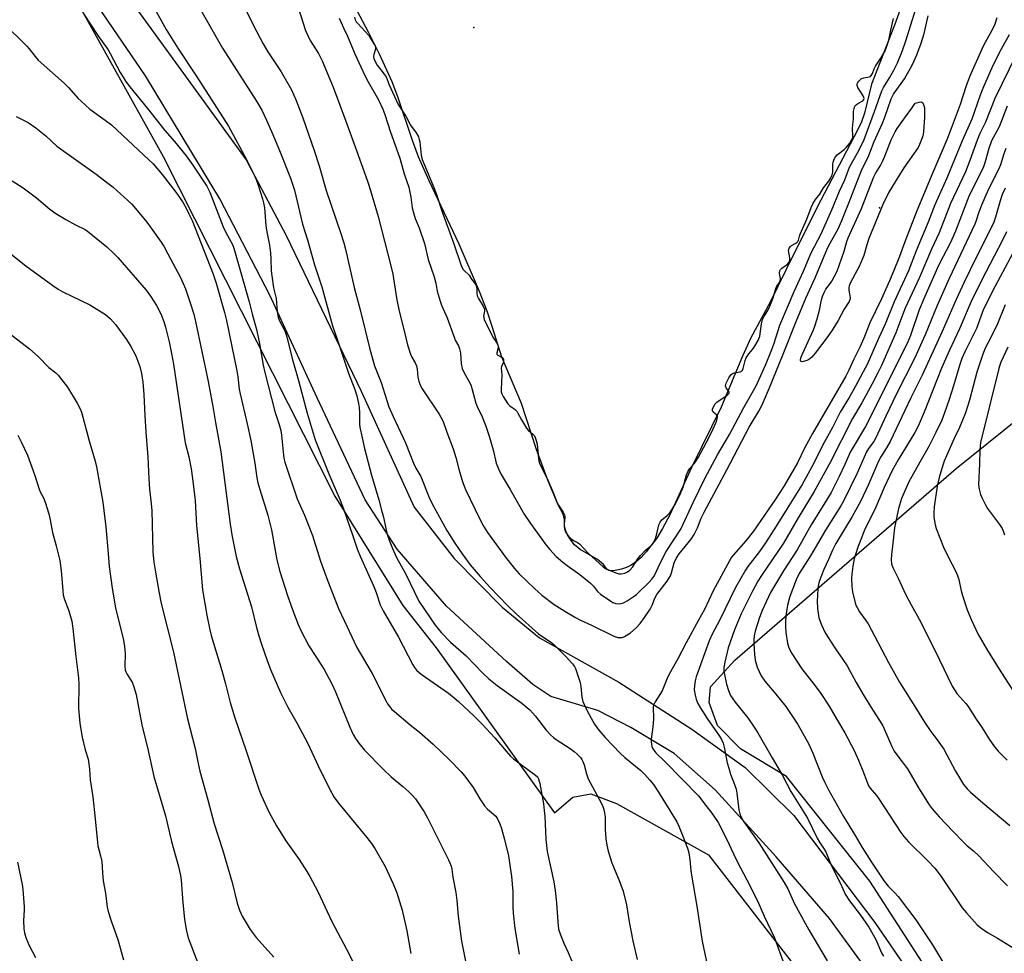
# Model space of a CAD drawing. Units: inches. Extents: x 1243770 to 1249769, y 565452 to 569452.
# Drawn here: x 1247383 to 1247735, y 565706 to 566039 of the extents above; entities that cross this region are included whole.
import ezdxf

# ---------------------------------------------------------------- set-up
doc = ezdxf.new("R2010")
doc.units = ezdxf.units.IN
doc.header["$MEASUREMENT"] = 0
for name, color, linetype in [('ELEV-Spot Elevation', 7, 'Continuous'), ('ELEV-Water Elevation', 7, 'Continuous'), ('HYDRO-Water Body', 4, 'Continuous'), ('NTRL-Farm Land', 3, 'Continuous'), ('TRANS-Driveway', 251, 'Continuous'), ('Undefined', 1, 'Continuous')]:
    doc.layers.add(name, color=color, linetype=linetype)

msp = doc.modelspace()

# ---------------------------------------------------------------- linework, layer by layer
at = {"layer": 'ELEV-Spot Elevation'}
msp.add_point((1247690.41, 565971.93, 530.19), dxfattribs=at)
at = {"layer": 'ELEV-Water Elevation'}
msp.add_point((1247545.52, 566036.36, 522.47), dxfattribs=at)
at = {"layer": 'HYDRO-Water Body'}
msp.add_lwpolyline([(1247699.19, 566047), (1247696.09, 566038.2), (1247691.29, 566025.91), (1247687.51, 566016.15), (1247684.98, 566005.82), (1247683.85, 566002.34), (1247681.18, 565997.23), (1247668.13, 565972.13), (1247656.96, 565949.67), (1247651.3, 565938.2), (1247644.38, 565925.5), (1247641.4, 565918.97), (1247633.81, 565900.71), (1247623.36, 565879.45), (1247615.45, 565862.25), (1247612.93, 565857.42), (1247610.82, 565853.93), (1247607.02, 565848.99), (1247605.24, 565847.06), (1247603.61, 565845.58), (1247601.7, 565844.3), (1247600.02, 565843.39), (1247598.22, 565842.8), (1247596.02, 565842.32), (1247594.63, 565842.21), (1247593.67, 565842.33), (1247593.09, 565842.77), (1247591.75, 565844.55), (1247589.61, 565846.34), (1247583.48, 565849.91), (1247581.45, 565851.5), (1247580.27, 565853.03), (1247578.99, 565855.09), (1247578.34, 565856.58), (1247577.91, 565858.13), (1247577.92, 565860.6), (1247577.37, 565862.44), (1247575.6, 565865.85), (1247571.88, 565874.59), (1247567.85, 565885.58), (1247562.57, 565901.99), (1247555.49, 565918.55), (1247552.1, 565929.58), (1247550.22, 565935), (1247547.49, 565942.06), (1247540.27, 565958.97), (1247529.49, 565981.54), (1247525.69, 565990.17), (1247523.57, 565996), (1247518.31, 566011.62), (1247516.32, 566016.93), (1247511.83, 566026.86), (1247507.91, 566034.71), (1247502.84, 566044.09)], dxfattribs=at)
at = {"layer": 'NTRL-Farm Land'}
for points in [[(1247382.98, 566076.78), (1247383.81, 566075.98), (1247384.63, 566075.14), (1247385.52, 566074.16), (1247386.25, 566073.31), (1247386.98, 566072.43), (1247388.53, 566070.46), (1247396.54, 566058.61), (1247434.47, 565990.23), (1247495.82, 565868.94), (1247520.09, 565829.83), (1247531.98, 565814.72), (1247574.33, 565755.76), (1247580.84, 565761.36), (1247587.34, 565762.63), (1247596.42, 565759.14), (1247629.26, 565740.82), (1247751.17, 565583.62)], [(1247743.31, 565641.93), (1247725.41, 565671.78), (1247686.94, 565731.42), (1247657.21, 565768.77), (1247640.73, 565778.69), (1247632.54, 565786.95), (1247629.54, 565795.18), (1247630, 565800.81), (1247638.69, 565810.3), (1247717.76, 565878.84), (1247740.34, 565896.93)]]:
    msp.add_lwpolyline(points, dxfattribs=at)
at = {"layer": 'TRANS-Driveway'}
for points in [[(1247382.65, 566115.73, 0), (1247386.07, 566103.3, 0), (1247391.84, 566091.77, 0), (1247393.84, 566087.76, 0), (1247422.8, 566045.98, 0), (1247464.16, 565989.06, 0), (1247478.46, 565962.02, 0), (1247505.2, 565906.41, 0), (1247524.19, 565864.95, 0), (1247538.49, 565846.61, 0), (1247555.59, 565829.21, 0), (1247568.96, 565818.34, 0), (1247597.25, 565802.49, 0), (1247623.4, 565785.63, 0), (1247642.37, 565771.96, 0), (1247659.78, 565754.87, 0), (1247688.71, 565716.56, 0), (1247724.18, 565664.91, 0), (1247759.52, 565619.96, 0)], [(1247697.99, 565683.01, 0), (1247672.56, 565718.08, 0), (1247653.54, 565740.07, 0), (1247631.7, 565764.04, 0), (1247617.01, 565776.93, 0), (1247601.62, 565786.23, 0), (1247589.8, 565792.32, 0), (1247572.97, 565797.33, 0), (1247566.52, 565801.62, 0), (1247557.21, 565809.85, 0), (1247535.7, 565829.62, 0), (1247518.16, 565850.02, 0), (1247506.7, 565867.56, 0), (1247489.51, 565904.06, 0), (1247472.62, 565940.78, 0), (1247454.71, 565975.14, 0), (1247428.21, 566019.15, 0), (1247403.15, 566056.02, 0)]]:
    msp.add_polyline3d(points, dxfattribs=at)
at = {"layer": 'Undefined'}
for points, elevation in [([(1247497.34, 566039.7), (1247498.15, 566038.15), (1247498.96, 566036.21), (1247500.34, 566033.31), (1247503.03, 566026.99), (1247506.59, 566019.23), (1247507.74, 566016.98), (1247511.43, 566010.53), (1247512.98, 566007.15), (1247513.7, 566005.26), (1247515.78, 565998.93), (1247519.09, 565989.71), (1247520.57, 565984.07), (1247522.22, 565979.36), (1247523.04, 565975.72), (1247523.47, 565972), (1247523.77, 565970.59), (1247524.58, 565968.09), (1247525.96, 565964.82), (1247527.86, 565959.19), (1247529.13, 565953.47), (1247531.28, 565947.3), (1247531.87, 565944.99), (1247532.45, 565942.13), (1247533.5, 565938.56), (1247533.99, 565937.2), (1247535.95, 565932.66), (1247538.42, 565925.69), (1247538.88, 565924.66), (1247540, 565922.61), (1247540.43, 565921.56), (1247540.77, 565920.18), (1247541.01, 565916.23), (1247541.3, 565914.58), (1247541.99, 565912.97), (1247543.64, 565910.23), (1247544.37, 565908.69), (1247544.95, 565907.06), (1247546.25, 565902.12), (1247546.74, 565900.92), (1247548.46, 565897.33), (1247549.68, 565894.3), (1247550.98, 565890.42), (1247552.34, 565885.52), (1247553.48, 565880.77), (1247554.25, 565878.69), (1247555.27, 565876.67), (1247558.46, 565871.35), (1247563.52, 565862.54), (1247565.74, 565859.22), (1247571.36, 565851.47), (1247572.63, 565849.85), (1247574.92, 565847.37), (1247577.25, 565845.35), (1247578.83, 565844.13), (1247583.35, 565840.94), (1247587.17, 565837.82), (1247588.18, 565836.82), (1247589.72, 565834.86), (1247590.74, 565833.89), (1247594.38, 565831.36), (1247595.12, 565830.97), (1247596.2, 565830.61), (1247597.29, 565830.51), (1247598.1, 565830.63), (1247598.9, 565830.86), (1247600.21, 565831.52), (1247602.46, 565832.92), (1247603.58, 565833.82), (1247608.1, 565838.24), (1247609.12, 565839.29), (1247609.82, 565840.2), (1247610.3, 565841.1), (1247611.81, 565844.49), (1247614.19, 565849.15), (1247619.44, 565857.08), (1247623.81, 565866.66), (1247628.12, 565875.49), (1247632.49, 565883.73), (1247636.82, 565890.96), (1247641.95, 565900.58), (1247646.29, 565908.35), (1247647.46, 565910.69), (1247649.67, 565915.72), (1247651.7, 565920.78), (1247652.6, 565923.24), (1247654.83, 565930.03), (1247659.93, 565942.03), (1247663.27, 565949.28), (1247665.89, 565955.62), (1247669.5, 565962.69), (1247673.32, 565971.18), (1247676.11, 565977.9), (1247678.02, 565982), (1247679.73, 565986.45), (1247683.13, 565992.63), (1247684.91, 565996.39), (1247688.66, 566006.35), (1247691.21, 566013.71), (1247691.85, 566014.91), (1247694.01, 566018.39), (1247695.41, 566020.88), (1247696.78, 566023.74), (1247698.65, 566028.16), (1247699.85, 566031.56), (1247705.13, 566048.92)], 526), ([(1247405.94, 566041.51), (1247411.18, 566033.51), (1247414.83, 566028.37), (1247415.61, 566027.06), (1247419.16, 566020.31), (1247420.18, 566018.58), (1247421.12, 566017.17), (1247422.62, 566015.14), (1247428.95, 566007.4), (1247435.13, 565999.53), (1247438.54, 565995.61), (1247442.7, 565990.5), (1247445.1, 565987.17), (1247450.18, 565979.64), (1247451.14, 565977.58), (1247455.94, 565965.19), (1247456.89, 565963.11), (1247459.3, 565958.8), (1247459.8, 565957.53), (1247460.3, 565955.92), (1247465.27, 565938.31), (1247466.29, 565934.1), (1247467.87, 565928.44), (1247468.81, 565924.1), (1247470.29, 565915.71), (1247470.82, 565913.16), (1247474.39, 565899.21), (1247475.91, 565894.59), (1247476.51, 565892.42), (1247476.81, 565890.72), (1247477.45, 565883.63), (1247477.65, 565882.49), (1247478.04, 565881.08), (1247482.35, 565868), (1247484.99, 565862.12), (1247487.9, 565854.83), (1247490.67, 565845.76), (1247493.33, 565838.5), (1247497.2, 565828.84), (1247499.13, 565824.46), (1247503.7, 565814.89), (1247509.17, 565805.53), (1247514.12, 565795.73), (1247514.71, 565794.74), (1247515.51, 565793.61), (1247516.24, 565792.76), (1247517.11, 565791.97), (1247522.75, 565787.23), (1247526.12, 565784.55), (1247530.91, 565780.32), (1247536.65, 565774.9), (1247540.91, 565770.47), (1247542.25, 565768.92), (1247545.2, 565764.83), (1247547.64, 565760.76), (1247549.32, 565758.3), (1247550.43, 565757.07), (1247552.52, 565755.36), (1247553.3, 565754.61), (1247553.91, 565753.68), (1247554.77, 565751.89), (1247555.34, 565750.25), (1247556.43, 565746.31), (1247557.82, 565740.38), (1247558.28, 565737.89), (1247558.91, 565733.02), (1247559.37, 565727.74), (1247559.42, 565722.2), (1247559.55, 565719.97), (1247560.15, 565714.45), (1247561.67, 565705.33)], 536), ([(1247432.02, 566042.14), (1247435.61, 566035.69), (1247439.78, 566028.93), (1247446.55, 566018.78), (1247457.86, 566001.17), (1247464.38, 565989.03), (1247466.78, 565984.21), (1247467.75, 565982.09), (1247468.35, 565980.45), (1247470.01, 565975.16), (1247470.37, 565973.78), (1247470.73, 565971.89), (1247471.19, 565965.66), (1247471.45, 565963.91), (1247472.45, 565958.61), (1247472.83, 565955.71), (1247473.01, 565953.7), (1247473.16, 565949.41), (1247473.31, 565947.68), (1247473.98, 565943.31), (1247474.88, 565939.6), (1247475.21, 565934.84), (1247475.63, 565932.87), (1247476.13, 565931.56), (1247477.94, 565928.05), (1247478.7, 565925.87), (1247480.62, 565918.06), (1247482.82, 565910.24), (1247485.97, 565898.58), (1247488.84, 565889.07), (1247493.73, 565876.88), (1247497.75, 565867.47), (1247498.93, 565864.46), (1247502.45, 565854.39), (1247503.84, 565850.15), (1247504.86, 565847.46), (1247509.64, 565836.84), (1247510.57, 565834.46), (1247512.09, 565830.13), (1247513.08, 565827.93), (1247518.62, 565818.58), (1247523.72, 565808.69), (1247524.33, 565807.69), (1247525.02, 565806.81), (1247525.95, 565805.92), (1247527.08, 565805.06), (1247536.44, 565798.54), (1247538.5, 565796.92), (1247540.01, 565795.6), (1247545.49, 565790.46), (1247548.37, 565787.56), (1247553.02, 565782.53), (1247557.01, 565777.78), (1247558.59, 565776.06), (1247559.71, 565775.09), (1247562.55, 565772.88), (1247567.57, 565769.23), (1247568.18, 565768.64), (1247568.62, 565767.95), (1247569.07, 565766.28), (1247570.34, 565758.95), (1247570.67, 565756.62), (1247570.85, 565754.57), (1247571.26, 565746.36), (1247571.7, 565741.95), (1247574.01, 565731.19), (1247574.5, 565727.99), (1247575.06, 565723.6), (1247575.47, 565716.89), (1247575.79, 565714.23), (1247576.42, 565712.25), (1247577.58, 565709.2), (1247579.17, 565705.87), (1247580.52, 565702.79)], 534), ([(1247447.92, 566042.56), (1247455.69, 566028.95), (1247467.85, 566010), (1247469.71, 566006.79), (1247471.41, 566003.24), (1247473.66, 565998.1), (1247476.31, 565991.81), (1247480.03, 565982.56), (1247481.43, 565978.21), (1247484.32, 565966.12), (1247486.04, 565960.56), (1247488.63, 565951.54), (1247491.21, 565943.69), (1247494.95, 565929.84), (1247496.81, 565924.68), (1247500.78, 565912.89), (1247502.94, 565907.07), (1247503.65, 565904.78), (1247504.34, 565902.02), (1247504.55, 565900.58), (1247504.65, 565898.53), (1247504.64, 565894.7), (1247504.73, 565893.62), (1247506.44, 565885.91), (1247508.9, 565876.46), (1247511.57, 565867.62), (1247512.56, 565863.94), (1247513.22, 565861.38), (1247514.01, 565857.35), (1247514.44, 565855.69), (1247515.2, 565853.22), (1247516.39, 565850.22), (1247517.82, 565847.04), (1247521.24, 565841.02), (1247525.86, 565831.36), (1247531.68, 565822.81), (1247533.84, 565820.17), (1247537.13, 565816.75), (1247542.78, 565811.87), (1247548.76, 565805.67), (1247550.84, 565803.66), (1247553.85, 565801.27), (1247562.64, 565795), (1247565.52, 565792.56), (1247567.45, 565790.48), (1247571.35, 565785.33), (1247572.93, 565783.68), (1247573.98, 565782.7), (1247574.89, 565781.98), (1247579.88, 565778.78), (1247581.33, 565777.75), (1247582.37, 565776.77), (1247583.55, 565775.51), (1247584.07, 565774.83), (1247584.46, 565774.15), (1247584.96, 565772.93), (1247585.73, 565769.78), (1247586.36, 565767.95), (1247587.16, 565766.36), (1247591.02, 565759.32), (1247591.61, 565758.03), (1247591.97, 565756.97), (1247592.2, 565755.84), (1247592.36, 565754.41), (1247592.42, 565749.99), (1247592.7, 565746.52), (1247593.04, 565744.28), (1247593.52, 565742.08), (1247594.8, 565737.89), (1247597.67, 565731.06), (1247598.89, 565727.77), (1247600.06, 565722.94), (1247600.96, 565716.79), (1247602.25, 565710.06), (1247603.85, 565703.43)], 532), ([(1247464.2, 566042.39), (1247466.93, 566036.8), (1247470.22, 566030.59), (1247471.94, 566027.7), (1247476.69, 566020.55), (1247480.33, 566014.08), (1247482.04, 566010.29), (1247484.46, 566004.15), (1247488.5, 565992.46), (1247490.23, 565986.89), (1247492.77, 565978.08), (1247498.01, 565962.74), (1247499.04, 565959.47), (1247499.62, 565957.22), (1247502.73, 565943.48), (1247504.85, 565935.53), (1247508.39, 565921.42), (1247510.07, 565915.54), (1247512.45, 565909.54), (1247514.37, 565903.09), (1247515.13, 565900.85), (1247516.7, 565897.34), (1247521.14, 565887.99), (1247523.95, 565880.69), (1247524.81, 565878.94), (1247526.52, 565876), (1247529.58, 565868.44), (1247530.64, 565866.23), (1247535.86, 565856.63), (1247538.7, 565852.12), (1247541.3, 565848.31), (1247544.24, 565844.43), (1247547.76, 565840.2), (1247551.16, 565836.44), (1247557.6, 565829.8), (1247560.67, 565826.91), (1247568.6, 565819.74), (1247569.76, 565818.87), (1247572.87, 565816.83), (1247574.01, 565815.91), (1247578.51, 565811.56), (1247580.78, 565809), (1247581.42, 565808.08), (1247581.78, 565807.3), (1247583.44, 565802.36), (1247583.71, 565800.93), (1247584.07, 565797.09), (1247584.45, 565795.51), (1247586.04, 565792.03), (1247588.55, 565787.44), (1247590.16, 565785.29), (1247592.41, 565782.66), (1247597.74, 565777.15), (1247599.45, 565775.57), (1247605.2, 565770.88), (1247606.59, 565769.53), (1247608.35, 565767.5), (1247609.65, 565765.86), (1247611.51, 565763.15), (1247618.02, 565752.56), (1247618.75, 565751), (1247619.95, 565748.05), (1247621.77, 565743.21), (1247622.26, 565741.55), (1247622.7, 565738.99), (1247623.01, 565735.19), (1247623.23, 565733.47), (1247625.11, 565722.43), (1247627.1, 565709.93), (1247628.95, 565700.86)], 530), ([(1247482.71, 566043.56), (1247485.31, 566035.26), (1247487.03, 566031.71), (1247489.96, 566027.11), (1247491.33, 566024.45), (1247495.23, 566015.01), (1247499.8, 566002.93), (1247503.54, 565992.38), (1247506.36, 565984.8), (1247507.61, 565981.17), (1247508.61, 565978.12), (1247511.36, 565968.87), (1247514.69, 565955.91), (1247516.52, 565948.35), (1247516.84, 565946.7), (1247517.61, 565941.36), (1247518.03, 565939.07), (1247518.76, 565935.65), (1247521.15, 565925.55), (1247521.85, 565923.02), (1247522.9, 565919.71), (1247523.38, 565918.64), (1247524.54, 565916.55), (1247524.99, 565915.47), (1247525.22, 565914.34), (1247525.53, 565911.45), (1247525.89, 565910.04), (1247526.49, 565908.38), (1247527.02, 565907.33), (1247533.12, 565898.19), (1247533.73, 565897.17), (1247534.48, 565895.58), (1247535.83, 565891.85), (1247538.13, 565885.86), (1247539.04, 565882.77), (1247540.1, 565878.61), (1247541.18, 565874.9), (1247541.65, 565873.49), (1247542.57, 565871.31), (1247545.86, 565864.35), (1247548.22, 565859.56), (1247549.18, 565857.85), (1247550.41, 565855.98), (1247556.81, 565847.17), (1247560.01, 565843.07), (1247561.7, 565841.21), (1247567.12, 565835.94), (1247569.76, 565833.6), (1247574.2, 565830.24), (1247577.97, 565827.81), (1247581.85, 565825.55), (1247583.64, 565824.6), (1247587.53, 565822.84), (1247595.55, 565818.87), (1247596.87, 565818.43), (1247597.97, 565818.39), (1247598.5, 565818.48), (1247599.26, 565818.77), (1247601.41, 565820.09), (1247603.51, 565821.92), (1247604.9, 565823.42), (1247606.48, 565825.6), (1247608.47, 565828.57), (1247609.19, 565830.03), (1247610.29, 565832.76), (1247610.84, 565833.76), (1247611.68, 565834.92), (1247614.56, 565838.53), (1247615.2, 565839.47), (1247615.7, 565840.49), (1247616.1, 565841.55), (1247617.1, 565845.16), (1247617.74, 565846.71), (1247618.81, 565848.27), (1247623.12, 565853.55), (1247624.22, 565855.27), (1247625.42, 565857.59), (1247626.72, 565861.11), (1247627.71, 565863.24), (1247635.9, 565878.33), (1247643.85, 565893.6), (1247647.26, 565899.34), (1247648.47, 565901.58), (1247651.04, 565907.44), (1247655.96, 565919.61), (1247660.6, 565931.37), (1247664.09, 565939.66), (1247667.46, 565946.91), (1247671.86, 565957.57), (1247672.76, 565959.35), (1247675.58, 565964.5), (1247676.91, 565967.4), (1247679.38, 565973.37), (1247683.43, 565984.06), (1247684.11, 565985.58), (1247686.37, 565990.1), (1247686.97, 565991.56), (1247688.46, 565995.69), (1247691.47, 566002.2), (1247692.28, 566004.32), (1247694.54, 566010.91), (1247695.42, 566012.5), (1247699.3, 566018.01), (1247702.03, 566022.91), (1247702.83, 566024.49), (1247703.77, 566026.65), (1247705.28, 566030.77), (1247706.36, 566034.25), (1247707.77, 566040.51)], 528), ([(1247377.31, 566038.18), (1247385.88, 566029.65), (1247386.65, 566028.77), (1247388.78, 566025.98), (1247389.89, 566024.73), (1247399.17, 566016.51), (1247400.66, 566014.96), (1247404.16, 566011.06), (1247405.2, 566010.01), (1247408.31, 566007.22), (1247413.8, 566003.32), (1247416.08, 566001.57), (1247423.79, 565994.32), (1247429.43, 565989.14), (1247430.97, 565987.61), (1247434.18, 565983.81), (1247439, 565977.59), (1247440.73, 565975.19), (1247441.65, 565973.75), (1247442.74, 565971.82), (1247443.75, 565969.78), (1247444.83, 565967.36), (1247452.37, 565948.25), (1247453.43, 565945.03), (1247456.44, 565934.55), (1247457.11, 565931.69), (1247460.89, 565913.65), (1247461.23, 565911.55), (1247461.7, 565907.13), (1247461.99, 565905.46), (1247464.51, 565894.77), (1247465.83, 565888.79), (1247467.25, 565880.66), (1247467.98, 565875.51), (1247468.33, 565873.67), (1247469.01, 565871.25), (1247471.93, 565862.09), (1247472.68, 565859.24), (1247473.19, 565856.93), (1247475.11, 565846.21), (1247476.16, 565842.03), (1247478.92, 565833.41), (1247480.81, 565828.11), (1247482.78, 565823.11), (1247483.85, 565820.67), (1247486.6, 565815.5), (1247488.78, 565811.96), (1247492.04, 565806.97), (1247494.8, 565801.91), (1247496.1, 565798.98), (1247501.17, 565786.4), (1247502.37, 565783.82), (1247503.17, 565782.32), (1247504.36, 565780.68), (1247506.38, 565778.21), (1247513.21, 565771.27), (1247516.02, 565768.64), (1247520.1, 565765.24), (1247522.28, 565763.3), (1247523.52, 565762.08), (1247524.62, 565760.75), (1247527.71, 565756.09), (1247528.91, 565754.06), (1247536.48, 565739.03), (1247536.96, 565737.95), (1247537.37, 565736.7), (1247537.61, 565735.64), (1247538.04, 565732.75), (1247539.03, 565727.36), (1247539.38, 565724.5), (1247539.91, 565718.81), (1247541.03, 565709.9), (1247543.08, 565699.84)], 538), ([(1247502.81, 566040.05), (1247503.11, 566039.06), (1247503.5, 566038.4), (1247504.03, 566037.76), (1247507.93, 566033.56), (1247509.82, 566030.59), (1247510.2, 566029.81), (1247510.34, 566029.25), (1247510.33, 566028.61), (1247509.76, 566026.69), (1247509.68, 566026.06), (1247509.76, 566025.34), (1247510.09, 566024.43), (1247510.99, 566022.94), (1247513.49, 566019.74), (1247514.12, 566018.79), (1247515.21, 566015.88), (1247518.34, 566009.16), (1247521.31, 566004.49), (1247522.88, 566001.45), (1247524.9, 565998.77), (1247525.67, 565997.33), (1247526.02, 565996.39), (1247526.23, 565995.58), (1247526.68, 565990.73), (1247527, 565989.2), (1247530.94, 565979.86), (1247532.01, 565977.09), (1247534.28, 565970.11), (1247538.26, 565959.46), (1247540.91, 565951.3), (1247541.53, 565950.07), (1247541.99, 565949.56), (1247543.78, 565947.9), (1247544.68, 565946.51), (1247545.99, 565944.78), (1247546.28, 565944.25), (1247546.52, 565943.38), (1247546.55, 565941.45), (1247546.73, 565940.52), (1247547.17, 565939.57), (1247548.83, 565936.86), (1247549.28, 565935.76), (1247549.32, 565934.98), (1247548.98, 565933.21), (1247549.04, 565932.7), (1247549.23, 565932.02), (1247552.3, 565925.71), (1247553.6, 565923.79), (1247554.15, 565922.63), (1247554.24, 565921.91), (1247553.75, 565920.11), (1247553.76, 565919.69), (1247554.1, 565919.3), (1247555.59, 565918.48), (1247555.91, 565918.08), (1247556.06, 565917.74), (1247556.14, 565917.2), (1247556.08, 565916.83), (1247555.36, 565915.23), (1247555.25, 565914.61), (1247555.45, 565912.3), (1247555.22, 565907.01), (1247555.29, 565906.15), (1247555.48, 565905.47), (1247555.98, 565904.48), (1247557.61, 565901.87), (1247558.41, 565901.15), (1247560.23, 565899.89), (1247560.82, 565899.31), (1247561.25, 565898.63), (1247562.55, 565896.16), (1247564.3, 565893.19), (1247564.93, 565892.48), (1247566.7, 565890.94), (1247567.11, 565890.47), (1247567.44, 565889.9), (1247567.79, 565888.87), (1247568.06, 565887.49), (1247568.6, 565882.36), (1247568.74, 565881.53), (1247568.97, 565880.77), (1247571.87, 565874.69), (1247573.8, 565870.27), (1247575.04, 565867.09), (1247575.76, 565865.77), (1247577.41, 565863.26), (1247577.88, 565862.28), (1247577.99, 565861.82), (1247578, 565861.28), (1247577.81, 565859.1), (1247577.8, 565858.02), (1247577.92, 565857.23), (1247578.29, 565856.21), (1247579, 565855.12), (1247580.08, 565853.93), (1247581.11, 565853.12), (1247582.53, 565852.42), (1247583.24, 565851.92), (1247586.36, 565848.6), (1247591.65, 565843.66), (1247592.53, 565843.05), (1247593.55, 565842.56), (1247596.2, 565841.5), (1247597.28, 565841.19), (1247598.08, 565841.17), (1247599.4, 565841.46), (1247600.38, 565841.89), (1247601.23, 565842.49), (1247602.13, 565843.54), (1247604.07, 565846.53), (1247604.97, 565847.7), (1247606.86, 565849.63), (1247608.45, 565850.96), (1247609.09, 565851.59), (1247609.74, 565852.55), (1247610.35, 565853.86), (1247610.82, 565855.49), (1247611.6, 565858.73), (1247611.99, 565859.68), (1247612.6, 565860.48), (1247614.59, 565862.03), (1247615.49, 565862.96), (1247616.44, 565864.36), (1247617.74, 565866.65), (1247618.93, 565869), (1247620.25, 565872.15), (1247621.49, 565876.49), (1247621.96, 565877.63), (1247622.64, 565878.78), (1247624.48, 565880.88), (1247625.74, 565882.81), (1247628.43, 565887.99), (1247630.55, 565891.86), (1247632.08, 565895.42), (1247632.46, 565896.5), (1247632.55, 565897.29), (1247632.48, 565897.54), (1247632.2, 565897.93), (1247631.02, 565898.97), (1247630.77, 565899.36), (1247630.72, 565899.75), (1247630.78, 565900.07), (1247631.19, 565901.08), (1247631.69, 565901.89), (1247632.33, 565902.55), (1247635.94, 565905.02), (1247636.65, 565905.69), (1247636.75, 565905.97), (1247636.69, 565906.25), (1247635.63, 565907.6), (1247635.39, 565908.24), (1247635.45, 565908.77), (1247635.64, 565909.32), (1247636.55, 565911.19), (1247637.26, 565912.29), (1247637.88, 565912.77), (1247638.66, 565913.02), (1247640.59, 565913.4), (1247641.07, 565913.58), (1247641.44, 565913.9), (1247641.74, 565914.56), (1247642.41, 565917.36), (1247642.81, 565918.36), (1247643.72, 565919.79), (1247645.02, 565921.27), (1247645.62, 565922.11), (1247647.12, 565924.73), (1247647.59, 565926.15), (1247648.25, 565930.45), (1247648.64, 565932), (1247649.1, 565933.03), (1247650.47, 565935.23), (1247651.23, 565936.79), (1247652.36, 565939.75), (1247653.38, 565943.14), (1247653.76, 565943.92), (1247654.62, 565945.27), (1247654.92, 565945.94), (1247655.02, 565946.64), (1247654.62, 565948.52), (1247654.65, 565948.88), (1247654.83, 565949.46), (1247655.07, 565949.93), (1247655.45, 565950.39), (1247657.48, 565951.84), (1247658.01, 565952.41), (1247658.26, 565952.83), (1247658.37, 565953.32), (1247658.38, 565954.1), (1247657.91, 565956.69), (1247658.09, 565957.5), (1247658.57, 565958.18), (1247659.02, 565958.49), (1247660.53, 565959.26), (1247660.92, 565959.55), (1247661.22, 565959.92), (1247661.43, 565960.41), (1247661.78, 565961.78), (1247662.06, 565962.59), (1247664.39, 565967.84), (1247665.97, 565972.05), (1247666.57, 565973.39), (1247667.49, 565974.91), (1247669.11, 565976.87), (1247670.36, 565979.03), (1247672.32, 565981.52), (1247673.03, 565982.69), (1247673.46, 565983.68), (1247673.71, 565984.74), (1247673.75, 565987.55), (1247673.83, 565988.28), (1247674.04, 565989), (1247674.44, 565989.85), (1247674.74, 565990.29), (1247675.33, 565990.88), (1247677.79, 565992.81), (1247678.6, 565993.56), (1247679.8, 565995), (1247680.57, 565996.36), (1247680.81, 565997.1), (1247680.88, 565997.62), (1247680.76, 566000.27), (1247680.88, 566001.75), (1247681.14, 566003.6), (1247681.15, 566006.5), (1247681.29, 566007.4), (1247681.62, 566008.21), (1247682.03, 566008.78), (1247682.61, 566009.21), (1247684.41, 566010.14), (1247684.84, 566010.61), (1247684.93, 566010.97), (1247684.85, 566011.37), (1247684.53, 566011.99), (1247682.62, 566014.91), (1247682.37, 566015.66), (1247682.46, 566016.3), (1247682.68, 566016.77), (1247683.02, 566017.21), (1247683.6, 566017.84), (1247684, 566018.14), (1247684.76, 566018.39), (1247686.68, 566018.69), (1247687.14, 566018.89), (1247687.46, 566019.17), (1247687.85, 566019.88), (1247688.46, 566021.6), (1247688.93, 566022.59), (1247691.14, 566025.77), (1247692.41, 566027.98), (1247692.91, 566029.29), (1247693.72, 566031.88), (1247694.41, 566035.37), (1247695.4, 566039.63)], 524), ([(1247732.26, 566039.78), (1247731.59, 566037.59), (1247730.77, 566035.82), (1247727.43, 566029.68), (1247722.6, 566018.7), (1247721.27, 566015.16), (1247719.17, 566008.81), (1247716.03, 566000.25), (1247714.43, 565996.26), (1247709.04, 565983.78), (1247703.53, 565970.23), (1247699.41, 565959.8), (1247697.5, 565954.57), (1247695.55, 565949.58), (1247694, 565945.91), (1247691.06, 565939.45), (1247686.94, 565930.84), (1247684.84, 565925.41), (1247683.41, 565922.18), (1247681.25, 565917.92), (1247679.41, 565913.95), (1247678.33, 565911.83), (1247666.42, 565891.37), (1247663.63, 565886.09), (1247661.07, 565880.89), (1247656.3, 565872.59), (1247653.24, 565867.86), (1247645.33, 565856.43), (1247642.66, 565852.99), (1247638.26, 565848), (1247637.58, 565847.08), (1247636.84, 565845.88), (1247631.02, 565835.05), (1247627.91, 565828.41), (1247625.74, 565824.66), (1247621.36, 565816.56), (1247618.35, 565810.77), (1247615.31, 565805.3), (1247614.44, 565803.49), (1247612.72, 565799.35), (1247610.27, 565795.42), (1247609.71, 565794.21), (1247609.58, 565793.44), (1247609.55, 565792.64), (1247609.68, 565790.41), (1247609.66, 565789.22), (1247609.43, 565786.53), (1247608.8, 565782.07), (1247608.79, 565781.19), (1247608.9, 565780.31), (1247609.12, 565779.47), (1247609.35, 565778.94), (1247609.81, 565778.19), (1247610.54, 565777.27), (1247613.81, 565774.05), (1247625.74, 565761.83), (1247628.32, 565758.37), (1247630.47, 565755.65), (1247632.72, 565752.28), (1247635.89, 565746.28), (1247638.19, 565741.12), (1247639.53, 565738.37), (1247643.03, 565731.85), (1247646.84, 565724.34), (1247649.16, 565718.89), (1247652.92, 565711.16), (1247656.3, 565701.64)], 528), ([(1247736.71, 566033.7), (1247733.88, 566028.66), (1247732.59, 566026.18), (1247730.54, 566021.96), (1247727.5, 566015.12), (1247726.31, 566012.21), (1247723.38, 566003.57), (1247719.97, 565995.9), (1247714.49, 565982.53), (1247710.19, 565973.05), (1247707.74, 565966.83), (1247703.48, 565956.58), (1247700.7, 565949.38), (1247695.58, 565938.31), (1247692.39, 565930.37), (1247690.04, 565925.26), (1247685.93, 565915.94), (1247684.59, 565913.29), (1247681.84, 565908.25), (1247679.54, 565904.21), (1247676.4, 565898.95), (1247673.59, 565893.43), (1247670.08, 565887.07), (1247666.9, 565880.77), (1247662.72, 565873.05), (1247656.76, 565863.59), (1247653.53, 565858.23), (1247649.63, 565852.26), (1247647.51, 565849.19), (1247643.36, 565843.75), (1247642.48, 565842.49), (1247638.91, 565836.31), (1247633.41, 565824.72), (1247630.62, 565819.58), (1247629.58, 565817.27), (1247624.94, 565804.38), (1247624.55, 565802.97), (1247624.27, 565801.23), (1247624.22, 565799.77), (1247624.53, 565797.78), (1247624.88, 565796.39), (1247625.54, 565794.89), (1247626.37, 565793.42), (1247628.88, 565789.53), (1247633.3, 565783.15), (1247633.98, 565781.93), (1247634.53, 565780.67), (1247634.9, 565779.23), (1247636.02, 565773.68), (1247636.53, 565771.74), (1247637.2, 565769.56), (1247638.63, 565765.97), (1247639.2, 565764.27), (1247639.44, 565762.86), (1247640.18, 565756.87), (1247640.46, 565755.48), (1247640.82, 565754.47), (1247641.94, 565752.6), (1247647.25, 565745.1), (1247656.34, 565730.92), (1247657.61, 565728.64), (1247660.06, 565723.31), (1247661.89, 565719.81), (1247665.16, 565714.03), (1247671.67, 565702.88)], 526), ([(1247739.35, 566026.81), (1247731.58, 566010.95), (1247728.3, 566002.54), (1247726.28, 565998.47), (1247725.24, 565996.11), (1247722.7, 565988.85), (1247721.07, 565984.83), (1247715.74, 565973.48), (1247711.65, 565963.04), (1247708.96, 565957.12), (1247704.51, 565946.86), (1247699.61, 565936.05), (1247698.75, 565933.97), (1247696.21, 565927.29), (1247691.05, 565915.64), (1247689.8, 565912.96), (1247687.81, 565909.07), (1247684.08, 565902.24), (1247680.76, 565896.73), (1247672.83, 565880.97), (1247667.1, 565870.6), (1247661.36, 565861.19), (1247656.16, 565852.18), (1247650.28, 565843.62), (1247648.52, 565840.94), (1247646.97, 565838.5), (1247645.03, 565835.03), (1247641.03, 565826.83), (1247638.59, 565821.2), (1247636.3, 565814.75), (1247635.14, 565809.67), (1247634.81, 565807.71), (1247634.78, 565806.63), (1247634.87, 565805.78), (1247635.79, 565801.74), (1247636.42, 565799.51), (1247637.23, 565797.75), (1247638.8, 565795.33), (1247643.33, 565789.76), (1247645.86, 565786.08), (1247646.96, 565784.32), (1247652.02, 565775.41), (1247655.7, 565769.15), (1247658.78, 565763.46), (1247664.72, 565753.9), (1247668.13, 565746.75), (1247669.02, 565745.25), (1247670.67, 565742.82), (1247671.25, 565741.8), (1247673.09, 565737.05), (1247676.43, 565730.55), (1247678.08, 565726.72), (1247679.7, 565724.38), (1247683.64, 565719.26), (1247686.54, 565714.9), (1247689.06, 565710.59), (1247691.14, 565705.82), (1247691.81, 565704.56)], 524), ([(1247736.03, 566008.27), (1247733.12, 566000.92), (1247730.45, 565995.9), (1247729.43, 565993.1), (1247727.97, 565987.97), (1247727.39, 565986.29), (1247722.45, 565976.35), (1247717.53, 565963.63), (1247716.28, 565960.68), (1247715.41, 565958.83), (1247713.13, 565954.53), (1247711.52, 565951.31), (1247706.62, 565940.32), (1247704.61, 565935.5), (1247701.44, 565926.29), (1247700.27, 565923.46), (1247685.34, 565893.84), (1247679.95, 565884.68), (1247678.04, 565880.28), (1247676.02, 565875.98), (1247673.07, 565870.29), (1247670.9, 565866.49), (1247666.01, 565858.66), (1247660.98, 565849.74), (1247656.13, 565842.29), (1247651.42, 565834.54), (1247648.46, 565828.03), (1247647.51, 565825.63), (1247646.01, 565820.64), (1247645.67, 565819.03), (1247645.52, 565817.71), (1247645.53, 565816.23), (1247645.75, 565812.37), (1247645.99, 565810.33), (1247646.69, 565807.85), (1247648.13, 565804.76), (1247649.44, 565802.82), (1247653.35, 565798.21), (1247656.93, 565793.79), (1247661.28, 565787.36), (1247665.11, 565780.38), (1247666.55, 565777.09), (1247669.91, 565768.62), (1247670.84, 565766.65), (1247672.23, 565764.06), (1247677.57, 565754.51), (1247681.72, 565747.68), (1247684.24, 565743.36), (1247687.54, 565738.18), (1247692.08, 565731.43), (1247693.51, 565729.6), (1247695.7, 565727.37), (1247697.04, 565725.86), (1247703.34, 565717.6), (1247709.38, 565708.67), (1247712.84, 565702.73)], 522), ([(1247735.52, 565993.18), (1247734.83, 565991.21), (1247733.64, 565987.32), (1247733.06, 565985.82), (1247729.47, 565978.83), (1247728.33, 565976.42), (1247726.92, 565973.13), (1247725.82, 565970.37), (1247724.86, 565967.12), (1247724.45, 565966.06), (1247715.22, 565946.73), (1247711.03, 565937.09), (1247706.75, 565926.56), (1247702.95, 565918.09), (1247696.39, 565905.2), (1247692.8, 565897.8), (1247688.96, 565889.54), (1247688.33, 565888.5), (1247686.47, 565885.99), (1247685.74, 565884.73), (1247682.43, 565877.19), (1247677.53, 565867.17), (1247676.57, 565865.52), (1247671.05, 565856.74), (1247665.8, 565847.65), (1247661.75, 565841.25), (1247660.58, 565839.07), (1247658.33, 565833.05), (1247657.52, 565830), (1247657.25, 565828.6), (1247656.96, 565826.01), (1247656.82, 565824.28), (1247656.78, 565822.24), (1247656.9, 565820.19), (1247657.51, 565816.35), (1247658.03, 565814.75), (1247659.05, 565812.7), (1247662.67, 565807.21), (1247667.41, 565801.17), (1247669.45, 565798.42), (1247672.4, 565793.85), (1247675.09, 565789.42), (1247678, 565784.39), (1247681.33, 565778.06), (1247682.89, 565774.63), (1247684.43, 565770.78), (1247685.93, 565766.69), (1247686.52, 565765.44), (1247687.1, 565764.58), (1247689.27, 565762.03), (1247690.15, 565760.84), (1247698.06, 565748.73), (1247699.12, 565747.39), (1247700.8, 565745.47), (1247707.8, 565738.54), (1247710.14, 565735.98), (1247712.44, 565733.06), (1247719.93, 565721.87), (1247721.42, 565720.08), (1247725.3, 565715.75), (1247726.61, 565714.68), (1247728.92, 565713.06), (1247732.5, 565711.02), (1247738.73, 565707.25)], 520), ([(1247380.56, 565981.61), (1247384.54, 565979.1), (1247389.22, 565975.53), (1247394.01, 565971.48), (1247396.18, 565969.97), (1247399.7, 565967.78), (1247403.25, 565965.86), (1247406.62, 565964.18), (1247407.55, 565963.58), (1247408.71, 565962.67), (1247414.35, 565957.97), (1247416.89, 565955.61), (1247418.3, 565954.16), (1247428.43, 565942.49), (1247429.97, 565940.4), (1247432.17, 565937.01), (1247433.73, 565934.05), (1247434.8, 565931.31), (1247435.38, 565929.3), (1247436.62, 565924.1), (1247437.49, 565919.87), (1247438.16, 565916.12), (1247442.43, 565887.98), (1247443.73, 565882.96), (1247444.54, 565878.69), (1247445.04, 565875.19), (1247445.91, 565867.32), (1247446.48, 565858.41), (1247447.68, 565846.61), (1247448.57, 565835.44), (1247450.09, 565826.44), (1247451.15, 565821.2), (1247451.65, 565819.13), (1247455.48, 565806.67), (1247456.81, 565801.83), (1247458.48, 565795.21), (1247460.08, 565789.69), (1247464.14, 565777.92), (1247468.68, 565764.29), (1247469.5, 565762.08), (1247472.23, 565756.12), (1247475.02, 565751.16), (1247478.36, 565745.84), (1247483.09, 565739.08), (1247485.83, 565734.83), (1247486.88, 565733.05), (1247489.79, 565727.64), (1247494.72, 565716.92), (1247500.01, 565707.03), (1247502.11, 565702.86)], 542), ([(1247735.28, 565978.96), (1247734.21, 565976.72), (1247733.46, 565974.47), (1247731.88, 565968.6), (1247731.27, 565966.88), (1247722.73, 565949.75), (1247720.64, 565945.38), (1247717.76, 565939.15), (1247712.78, 565927.71), (1247705.63, 565912.13), (1247701.58, 565904.11), (1247694.17, 565888.4), (1247692.92, 565886.21), (1247690.91, 565883.03), (1247690.01, 565881.4), (1247686.47, 565873.04), (1247683.65, 565867.04), (1247680.64, 565861.67), (1247674.76, 565851.99), (1247673.55, 565849.61), (1247672.14, 565846.26), (1247670.53, 565842.7), (1247668.86, 565838.4), (1247668.59, 565837.34), (1247668.41, 565836.23), (1247668.19, 565833.27), (1247668.15, 565831.55), (1247668.27, 565828.75), (1247668.78, 565825.5), (1247669.64, 565822.91), (1247671, 565820.14), (1247674.46, 565814.7), (1247678.83, 565808.25), (1247682.04, 565802.36), (1247684.88, 565797.48), (1247688.01, 565792.45), (1247691.46, 565787.1), (1247692.09, 565785.84), (1247694.82, 565779.43), (1247695.62, 565777.88), (1247696.94, 565776.01), (1247700.38, 565771.51), (1247704.36, 565764.7), (1247708.15, 565758.6), (1247709.24, 565757.21), (1247711.76, 565754.32), (1247716.64, 565749.26), (1247720.23, 565745.37), (1247721.69, 565744.01), (1247723.94, 565742.16), (1247725.9, 565740.39), (1247731.12, 565734.77), (1247736.14, 565729.67)], 518), ([(1247735.72, 565963.36), (1247734.2, 565960.17), (1247726.91, 565946.27), (1247723.19, 565938.46), (1247719, 565928.73), (1247715.36, 565921.08), (1247712.51, 565914.61), (1247706.4, 565898.99), (1247704.17, 565893.95), (1247702.97, 565891.67), (1247697.02, 565881.85), (1247694.86, 565878.1), (1247692.06, 565872.08), (1247689.14, 565865.01), (1247686.41, 565859.67), (1247685.21, 565857.11), (1247682.56, 565850.4), (1247681.37, 565846.51), (1247680.81, 565843.97), (1247680.46, 565841.09), (1247680.39, 565839.67), (1247680.53, 565836.62), (1247680.78, 565834.72), (1247681.67, 565830.78), (1247681.96, 565829.97), (1247682.36, 565829.18), (1247683.29, 565827.66), (1247685.53, 565824.56), (1247686.3, 565823.31), (1247693.64, 565809.5), (1247697.55, 565802.47), (1247703.63, 565792.81), (1247706.42, 565788.18), (1247708.75, 565784.82), (1247711.03, 565781.92), (1247713.35, 565778.54), (1247717.55, 565770.67), (1247720.41, 565765.88), (1247721.7, 565764.35), (1247722.95, 565763.16), (1247727.35, 565759.34), (1247734.03, 565753.78), (1247736.9, 565751.26)], 516), ([(1247738.86, 565957.35), (1247731.67, 565943.97), (1247727.57, 565935.72), (1247725.02, 565928.81), (1247720.88, 565920.54), (1247719.84, 565918.17), (1247719.07, 565915.92), (1247716.82, 565908.39), (1247715.24, 565903.43), (1247713.64, 565898.72), (1247712.6, 565896.07), (1247710.52, 565891.65), (1247708.14, 565886.91), (1247704.79, 565881.12), (1247700.88, 565874), (1247698.29, 565868.05), (1247697.2, 565864.54), (1247695.7, 565857.64), (1247695.03, 565851.06), (1247694.65, 565848.14), (1247694.56, 565846.2), (1247694.66, 565844.81), (1247695.1, 565843.42), (1247697.04, 565839.66), (1247699.66, 565833.94), (1247701.71, 565830.06), (1247704.54, 565824.93), (1247707.16, 565819.82), (1247711.87, 565810.42), (1247716.35, 565801.08), (1247718.02, 565798.39), (1247721.23, 565794.84), (1247722.09, 565793.73), (1247724.89, 565789.23), (1247727.01, 565786.14), (1247729.58, 565782.13), (1247731.53, 565779.33), (1247732.79, 565777.77), (1247736.02, 565774.65)], 514), ([(1247380.29, 565955.4), (1247385.5, 565951.24), (1247395.08, 565944.19), (1247396.99, 565942.93), (1247398.69, 565941.96), (1247408.35, 565937.29), (1247413.89, 565933.78), (1247415.67, 565932.23), (1247417.52, 565930.32), (1247421.46, 565924.9), (1247423.02, 565922.43), (1247424.73, 565919.1), (1247426.14, 565915.2), (1247426.77, 565912.72), (1247427.26, 565909.63), (1247427.66, 565905.24), (1247427.98, 565897.73), (1247428.37, 565891.78), (1247429.08, 565883.02), (1247429.36, 565875.13), (1247429.67, 565871.46), (1247430.17, 565867.27), (1247430.45, 565863.8), (1247430.84, 565848.99), (1247431.23, 565845.29), (1247431.65, 565842.43), (1247433.04, 565834.3), (1247433.76, 565830.58), (1247438.16, 565813.14), (1247443.26, 565789.39), (1247445.99, 565778.81), (1247447.12, 565772.76), (1247447.57, 565770.73), (1247450.48, 565760.46), (1247452.74, 565751.84), (1247455.69, 565742.67), (1247459.2, 565730.87), (1247460.93, 565723.52), (1247461.77, 565721), (1247462.71, 565718.88), (1247465.61, 565714.05), (1247467.7, 565711.27), (1247474.06, 565704.27)], 544), ([(1247735.31, 565937.28), (1247732.25, 565929.93), (1247729.17, 565923.83), (1247728.19, 565921.75), (1247727.23, 565919.36), (1247725.2, 565913.23), (1247722.58, 565903.23), (1247721.11, 565898.71), (1247718.99, 565893.5), (1247717.1, 565889.56), (1247714.28, 565883.29), (1247713.48, 565881.38), (1247713.01, 565880.03), (1247711.74, 565875.59), (1247710.96, 565872.46), (1247709.9, 565865.07), (1247709.76, 565863.01), (1247709.86, 565861.59), (1247710.15, 565859.34), (1247710.37, 565858.23), (1247710.63, 565857.41), (1247713.3, 565850.7), (1247715.03, 565847.06), (1247717.57, 565842.26), (1247718.29, 565840.62), (1247718.73, 565839.21), (1247719.54, 565835.11), (1247720.01, 565833.38), (1247721.69, 565828.26), (1247723.26, 565824.65), (1247725.51, 565819.79), (1247728.95, 565813.75), (1247733.93, 565805.84), (1247740.06, 565796.42)], 512), ([(1247371.12, 565933.61), (1247386.78, 565921.51), (1247389.85, 565918.85), (1247393.74, 565914.94), (1247396.18, 565912.94), (1247397, 565912.1), (1247400.34, 565907.89), (1247403.81, 565902.17), (1247404.8, 565900.39), (1247405.38, 565898.89), (1247408.09, 565888.7), (1247410.27, 565881.49), (1247410.75, 565879.41), (1247412.95, 565866.76), (1247413.36, 565863.85), (1247414.08, 565858.02), (1247414.83, 565848.42), (1247415.27, 565843.83), (1247416.28, 565836.09), (1247417.49, 565829.06), (1247420.33, 565817.43), (1247420.75, 565815.2), (1247421, 565812.7), (1247420.89, 565808.24), (1247420.98, 565806.78), (1247421.16, 565806.2), (1247421.49, 565805.51), (1247423.03, 565803.24), (1247423.42, 565802.48), (1247424, 565800.84), (1247424.86, 565798.06), (1247426.04, 565791.58), (1247427.07, 565786.68), (1247428.9, 565779.08), (1247431.18, 565768.73), (1247435.3, 565754.75), (1247437.49, 565745.54), (1247440.02, 565736.67), (1247440.7, 565733.35), (1247440.95, 565731.69), (1247441.51, 565723.65), (1247442.11, 565717.85), (1247442.78, 565714.09), (1247443.51, 565711.15), (1247446.77, 565702.43)], 546), ([(1247736.18, 565922.19), (1247733.79, 565916.78), (1247733.3, 565915.43), (1247732.92, 565914.08), (1247726.51, 565888.1), (1247726.2, 565885.5), (1247726.14, 565880.43), (1247725.81, 565873.13), (1247725.97, 565871.47), (1247726.43, 565869.57), (1247726.89, 565868.47), (1247728.25, 565865.8), (1247728.98, 565864.49), (1247729.63, 565863.53), (1247733.3, 565858.78), (1247734.16, 565857.39), (1247734.73, 565856.14), (1247735.09, 565855.11)], 510)]:
    msp.add_lwpolyline(points, dxfattribs=dict(at, elevation=elevation))
at = {"layer": 'Undefined', "elevation": 530}
msp.add_lwpolyline([(1247662.79, 565916.98), (1247662.4, 565917.02), (1247662.19, 565917.22), (1247662.15, 565917.56), (1247662.31, 565918.31), (1247662.95, 565919.96), (1247666.79, 565928.33), (1247667.33, 565929.65), (1247668.12, 565932.24), (1247668.96, 565935.38), (1247669.69, 565939.07), (1247670.13, 565940.63), (1247670.58, 565941.65), (1247671.25, 565942.86), (1247672.93, 565945.01), (1247673.41, 565945.74), (1247675.31, 565949.36), (1247677.76, 565956.44), (1247678.69, 565959.88), (1247679.15, 565961.24), (1247683.97, 565971.68), (1247688.34, 565982.99), (1247688.96, 565984.24), (1247690.74, 565987.1), (1247691.62, 565988.78), (1247692.31, 565990.35), (1247694.58, 565996.19), (1247695.98, 565999.06), (1247696.7, 566000.32), (1247699.63, 566004.47), (1247701.92, 566007.5), (1247703.11, 566009.3), (1247704.54, 566009.71), (1247705.21, 566009.76), (1247705.49, 566009.7), (1247705.84, 566009.4), (1247706.27, 566008.47), (1247706.44, 566007.67), (1247706.48, 566006.55), (1247706.41, 566004.3), (1247706.08, 565999.13), (1247705.85, 565997.72), (1247705.42, 565996.38), (1247704.69, 565994.53), (1247704.15, 565993.52), (1247699.12, 565986.28), (1247696.04, 565981.19), (1247693.72, 565977.56), (1247691.54, 565973.16), (1247686.59, 565961.01), (1247685.81, 565958.69), (1247684.74, 565954.97), (1247683.86, 565952.62), (1247683.01, 565950.8), (1247680.06, 565945.32), (1247679.54, 565944.12), (1247679.39, 565943.41), (1247679.39, 565942.7), (1247679.83, 565940.42), (1247679.88, 565939.85), (1247679.78, 565939.12), (1247679.54, 565938.42), (1247677.76, 565935.71), (1247675.64, 565931.66), (1247673.7, 565928.6), (1247671.88, 565926), (1247667.37, 565920.01), (1247666.21, 565918.63), (1247665.09, 565917.68), (1247664.06, 565917.24)], close=True, dxfattribs=at)
at = {"layer": 'Undefined'}
for points in [[(1247382.05, 566004.62, 540), (1247386.31, 566002.4, 540), (1247389.09, 566000.49, 540), (1247392.56, 565997.68, 540), (1247396.6, 565993.94, 540), (1247410.57, 565983.92, 540), (1247414.8, 565980.77, 540), (1247416.63, 565979.28, 540), (1247421.96, 565974.58, 540), (1247423.29, 565973.23, 540), (1247425.28, 565970.99, 540), (1247428.67, 565966.8, 540), (1247430.29, 565964.68, 540), (1247433.8, 565959.69, 540), (1247434.72, 565958.23, 540), (1247436.25, 565955.5, 540), (1247440.71, 565947.06, 540), (1247441.69, 565944.95, 540), (1247442.45, 565943.03, 540), (1247444.19, 565938, 540), (1247445.45, 565933.94, 540), (1247446.08, 565931.38, 540), (1247450.61, 565909.95, 540), (1247452.27, 565901, 540), (1247453.21, 565895.29, 540), (1247455.14, 565884.71, 540), (1247458.44, 565858.89, 540), (1247459.06, 565855.14, 540), (1247460.64, 565847.41, 540), (1247461.81, 565842.92, 540), (1247466.11, 565829.43, 540), (1247467.9, 565822.05, 540), (1247468.72, 565819.08, 540), (1247469.64, 565816.09, 540), (1247471.68, 565810.18, 540), (1247472.91, 565806.95, 540), (1247476.45, 565798.76, 540), (1247479.07, 565793.55, 540), (1247482.43, 565787.66, 540), (1247486.19, 565780.59, 540), (1247489.89, 565772.57, 540), (1247493.92, 565764.33, 540), (1247495.54, 565761.51, 540), (1247497.17, 565759.2, 540), (1247507.33, 565746.99, 540), (1247508.93, 565744.82, 540), (1247510.09, 565743.08, 540), (1247513.79, 565736.56, 540), (1247516.69, 565730.46, 540), (1247517.97, 565727.22, 540), (1247519.94, 565720.96, 540), (1247521.57, 565713.68, 540), (1247523.03, 565705.49, 540)], [(1247382.66, 565890.7, 548), (1247383.84, 565888.37, 548), (1247386.01, 565883.52, 548), (1247388.72, 565876.28, 548), (1247390.26, 565871.38, 548), (1247390.64, 565870.48, 548), (1247391.73, 565868.33, 548), (1247392.35, 565866.8, 548), (1247393.64, 565862.61, 548), (1247394.19, 565860.44, 548), (1247395.03, 565855.95, 548), (1247396.32, 565851.14, 548), (1247397.56, 565845.97, 548), (1247398.11, 565842.26, 548), (1247398.64, 565835.24, 548), (1247398.86, 565833.52, 548), (1247399.3, 565831.96, 548), (1247400.88, 565827.97, 548), (1247401.88, 565824.24, 548), (1247402.23, 565821.67, 548), (1247403.3, 565811.66, 548), (1247404.34, 565803.98, 548), (1247404.42, 565801.65, 548), (1247404.33, 565793.1, 548), (1247404.77, 565787.81, 548), (1247405.23, 565784.89, 548), (1247405.64, 565782.87, 548), (1247406.7, 565778.26, 548), (1247407.69, 565774.94, 548), (1247407.99, 565773.29, 548), (1247408.23, 565771.35, 548), (1247408.47, 565767.57, 548), (1247409.36, 565761.53, 548), (1247410.27, 565753.62, 548), (1247411.02, 565745.15, 548), (1247411.22, 565744.01, 548), (1247412.17, 565740.4, 548), (1247412.59, 565738.44, 548), (1247412.84, 565734.39, 548), (1247413.14, 565731.48, 548), (1247413.9, 565727.11, 548), (1247414.54, 565722.12, 548), (1247414.89, 565720.48, 548), (1247416.08, 565716.81, 548), (1247418.36, 565710.49, 548), (1247420.35, 565703.32, 548)], [(1247382.46, 565738.12, 550), (1247384.11, 565730.22, 550), (1247384.37, 565728.45, 550), (1247384.82, 565722.19, 550), (1247384.83, 565721.01, 550), (1247384.62, 565717.29, 550), (1247384.78, 565714.34, 550), (1247384.97, 565712.88, 550), (1247385.47, 565711.27, 550), (1247386.62, 565708.36, 550), (1247388.91, 565704.14, 550)]]:
    msp.add_polyline3d(points, dxfattribs=at)

doc.saveas('drawing.dxf')
